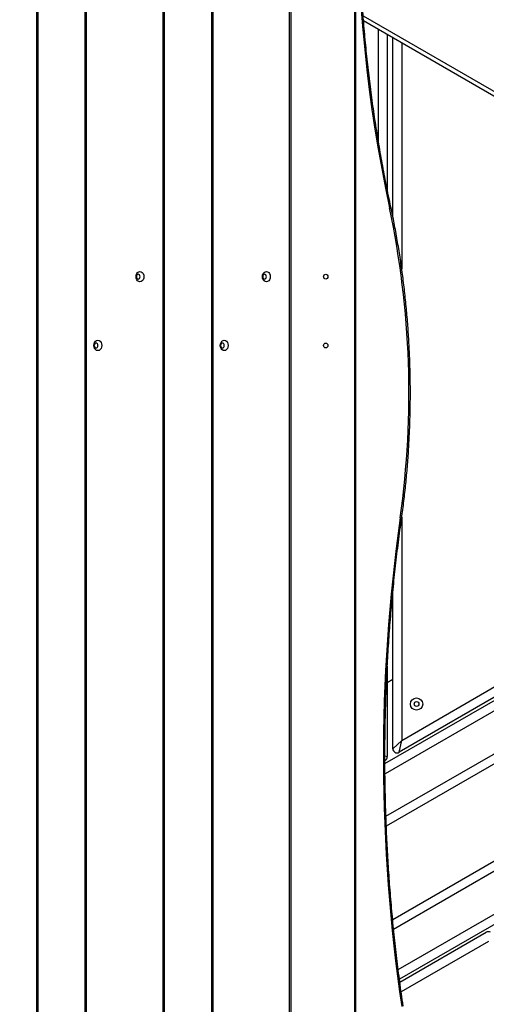
# Model space of a CAD drawing. Units: millimetres. Extents: x -433 to 880, y -53 to 699.
# Drawn here: x 304 to 338, y 159 to 231 of the extents above; entities that cross this region are included whole.
import ezdxf

# ---------------------------------------------------------------- set-up
doc = ezdxf.new("R2010")
doc.units = ezdxf.units.MM
doc.header["$LTSCALE"] = 45
doc.header["$PDSIZE"] = -1
doc.layers.add('VP-DIM', color=7, linetype='Continuous')
doc.layers.add('VP-EQ', color=7, linetype='Continuous', true_color=0x8a3492)
doc.dimstyles.get("Standard").update_dxf_attribs({"dimtxt": 14, "dimasz": 20, "dimexe": 20, "dimexo": 50, "dimgap": 20, "dimtad": 0, "dimdec": 0, "dimzin": 0, "dimdsep": 46, "dimtxsty": 'Standard', "dimcen": -0.09, "dimadec": 0, "dimazin": 0, "dimtfac": 1, "dimtdec": 4, "dimtofl": 0, "dimtmove": 0, "dimatfit": 3, "dimfxl": 70, "dimfxlon": 1, "dimtolj": 1, "dimtzin": 0, "dimarcsym": 0})

# ---------------------------------------------------------------- blocks, each defined once
blk = doc.blocks.new('*D1273')
at = {"layer": 'Defpoints', "color": 0}
for p in [(552.183, 522.263), (156.736, 236.485), (552.183, 159.107)]:
    blk.add_point(p, dxfattribs=at)
at = {"layer": 'VP-DIM', "color": 0, "lineweight": -2}
for p, q in [((156.736, 452.263), (156.736, 542.263)), ((552.183, 452.263), (552.183, 542.263)), ((176.736, 522.263), (314.13, 522.263)), ((532.183, 522.263), (389.13, 522.263))]:
    blk.add_line(p, q, dxfattribs=at)
at = {"layer": 'VP-DIM', "color": 0}
for points in [[(176.736, 525.596), (176.736, 518.93), (156.736, 522.263)], [(532.183, 518.93), (532.183, 525.596), (552.183, 522.263)]]:
    blk.add_solid(points, dxfattribs=at)
at = {"layer": 'VP-DIM', "color": 0, "insert": (351.63, 522.263), "char_height": 14, "attachment_point": 5}
blk.add_mtext('\\A1;405', dxfattribs=at)
blk = doc.blocks.new('*D1274')
at = {"layer": 'Defpoints', "color": 0}
for p in [(314.13, 291.87), (423.179, 98.477), (784.183, 98.477)]:
    blk.add_point(p, dxfattribs=at)
at = {"layer": 'VP-DIM', "color": 0, "lineweight": -2}
for p, q in [((714.183, 291.87), (804.183, 291.87)), ((784.183, 271.87), (784.183, 225.847)), ((784.183, 118.477), (784.183, 153.18)), ((714.183, 98.477), (804.183, 98.477))]:
    blk.add_line(p, q, dxfattribs=at)
at = {"layer": 'VP-DIM', "color": 0}
for points in [[(787.517, 271.87), (780.85, 271.87), (784.183, 291.87)], [(780.85, 118.477), (787.517, 118.477), (784.183, 98.477)]]:
    blk.add_solid(points, dxfattribs=at)
at = {"layer": 'VP-DIM', "color": 0, "insert": (784.183, 189.514), "char_height": 14, "attachment_point": 5, "rotation": 90}
blk.add_mtext('\\A1;195', dxfattribs=at)
blk = doc.blocks.new('*D1276')
at = {"layer": 'Defpoints', "color": 0}
for p in [(1.96, 590.272), (1.96, 209.446), (706.96, 159.098)]:
    blk.add_point(p, dxfattribs=at)
at = {"layer": 'VP-DIM', "color": 0, "lineweight": -2}
for p, q in [((1.96, 520.272), (1.96, 610.272)), ((706.96, 520.272), (706.96, 610.272)), ((21.96, 590.272), (314.012, 590.272)), ((686.96, 590.272), (389.012, 590.272))]:
    blk.add_line(p, q, dxfattribs=at)
at = {"layer": 'VP-DIM', "color": 0}
for points in [[(21.96, 593.605), (21.96, 586.939), (1.96, 590.272)], [(686.96, 586.939), (686.96, 593.605), (706.96, 590.272)]]:
    blk.add_solid(points, dxfattribs=at)
at = {"layer": 'VP-DIM', "color": 0, "insert": (351.512, 590.272), "char_height": 14, "attachment_point": 5}
blk.add_mtext('\\A1;705', dxfattribs=at)
blk = doc.blocks.new('*D1277')
at = {"layer": 'Defpoints', "color": 0}
for p in [(314.13, 441.87), (400.233, -53.13), (859.653, -53.13)]:
    blk.add_point(p, dxfattribs=at)
at = {"layer": 'VP-DIM', "color": 0, "lineweight": -2}
for p, q in [((789.653, 441.87), (879.653, 441.87)), ((859.653, 421.87), (859.653, 233.037)), ((859.653, -33.13), (859.653, 155.703)), ((789.653, -53.13), (879.653, -53.13))]:
    blk.add_line(p, q, dxfattribs=at)
at = {"layer": 'VP-DIM', "color": 0}
for points in [[(862.987, 421.87), (856.32, 421.87), (859.653, 441.87)], [(856.32, -33.13), (862.987, -33.13), (859.653, -53.13)]]:
    blk.add_solid(points, dxfattribs=at)
at = {"layer": 'VP-DIM', "color": 0, "insert": (859.653, 194.37), "char_height": 14, "attachment_point": 5, "rotation": 90}
blk.add_mtext('\\A1;495', dxfattribs=at)
blk = doc.blocks.new('RB1328_')
at = {"color": 0, "linetype": 'Continuous', "lineweight": 25}
for p, q in [((217.316, -517.294), (217.316, -377.894)), ((217.423, -517.294), (217.423, -377.894)), ((220.847, -517.294), (220.847, -377.894)), ((220.917, -377.894), (220.917, -517.294)), ((226.508, -517.294), (226.508, -377.894)), ((226.616, -517.294), (226.616, -377.894)), ((230.039, -517.294), (230.039, -377.894)), ((230.11, -377.894), (230.11, -517.294)), ((235.701, -517.294), (235.701, -377.894)), ((235.808, -517.294), (235.808, -377.894)), ((240.446, -517.294), (240.446, -377.894)), ((240.498, -377.894), (240.498, -517.294)), ((241.055, -426.128), (269.07, -442.302)), ((268.663, -442.414), (241.083, -426.49)), ((242.163, -435.22), (242.163, -427.114)), ((242.813, -427.489), (242.813, -438.773)), ((243.213, -440.714), (243.213, -427.72)), ((243.863, -428.096), (243.863, -444.527)), ((242.641, -480.499), (278.062, -460.049)), ((278.756, -460.399), (242.646, -481.247)), ((242.716, -484.324), (281.97, -461.661)), ((282.834, -461.913), (242.741, -485.06)), ((243.863, -462.583), (243.863, -478.812)), ((243.203, -491.844), (285.419, -467.471)), ((243.213, -479.418), (243.213, -468.053)), ((285.417, -468.223), (243.274, -492.554)), ((243.604, -495.481), (285.403, -471.348)), ((285.399, -472.101), (243.697, -496.178)), ((242.813, -473.424), (242.813, -479.995)), ((243.213, -474.395), (242.813, -474.626)), ((243.863, -478.812), (251.563, -474.366)), ((252.063, -474.828), (243.663, -479.678)), ((243.863, -478.812), (243.213, -479.418)), ((243.663, -479.678), (243.863, -478.812)), ((242.663, -480.255), (242.64, -480.269)), ((242.644, -479.943), (242.813, -479.995)), ((243.725, -496.392), (250.013, -492.762)), ((250.163, -493.426), (243.818, -497.089))]:
    blk.add_line(p, q, dxfattribs=at)
at = {"color": 0, "linetype": 'Continuous', "lineweight": 25, "flags": 128}
for points in [[(242.971, -440.092), (243.01, -440.076), (243.041, -440.061), (243.061, -440.047), (243.071, -440.035), (243.071, -440.03)], [(224.823, -444.719), (224.912, -444.737), (224.992, -444.79), (225.055, -444.873), (225.096, -444.978), (225.11, -445.094), (225.096, -445.209), (225.055, -445.314), (224.992, -445.397), (224.912, -445.45), (224.823, -445.469), (224.734, -445.45), (224.654, -445.397), (224.591, -445.314), (224.55, -445.209), (224.536, -445.094), (224.55, -444.978), (224.591, -444.873), (224.654, -444.79), (224.734, -444.737), (224.823, -444.719)], [(224.695, -444.919), (224.643, -444.932), (224.6, -444.97), (224.571, -445.027), (224.56, -445.094), (224.571, -445.161), (224.6, -445.217), (224.643, -445.255), (224.695, -445.269), (224.746, -445.255), (224.789, -445.217), (224.818, -445.161), (224.829, -445.094), (224.818, -445.027), (224.789, -444.97), (224.746, -444.932), (224.695, -444.919)], [(234.016, -444.719), (234.104, -444.737), (234.184, -444.79), (234.248, -444.873), (234.289, -444.978), (234.303, -445.094), (234.289, -445.209), (234.248, -445.314), (234.184, -445.397), (234.104, -445.45), (234.016, -445.469), (233.927, -445.45), (233.847, -445.397), (233.783, -445.314), (233.742, -445.209), (233.728, -445.094), (233.742, -444.978), (233.783, -444.873), (233.847, -444.79), (233.927, -444.737), (234.016, -444.719)], [(233.887, -444.919), (233.836, -444.932), (233.792, -444.97), (233.763, -445.027), (233.753, -445.094), (233.763, -445.161), (233.792, -445.217), (233.836, -445.255), (233.887, -445.269), (233.938, -445.255), (233.982, -445.217), (234.011, -445.161), (234.021, -445.094), (234.011, -445.027), (233.982, -444.97), (233.938, -444.932), (233.887, -444.919)], [(221.759, -449.719), (221.848, -449.737), (221.928, -449.79), (221.991, -449.873), (222.032, -449.978), (222.046, -450.094), (222.032, -450.209), (221.991, -450.314), (221.928, -450.397), (221.848, -450.45), (221.759, -450.469), (221.67, -450.45), (221.59, -450.397), (221.526, -450.314), (221.486, -450.209), (221.472, -450.094), (221.486, -449.978), (221.526, -449.873), (221.59, -449.79), (221.67, -449.737), (221.759, -449.719)], [(221.63, -449.919), (221.579, -449.932), (221.536, -449.97), (221.506, -450.027), (221.496, -450.094), (221.506, -450.161), (221.536, -450.217), (221.579, -450.255), (221.63, -450.269), (221.682, -450.255), (221.725, -450.217), (221.754, -450.161), (221.764, -450.094), (221.754, -450.027), (221.725, -449.97), (221.682, -449.932), (221.63, -449.919)], [(230.951, -449.719), (231.04, -449.737), (231.12, -449.79), (231.184, -449.873), (231.225, -449.978), (231.239, -450.094), (231.225, -450.209), (231.184, -450.314), (231.12, -450.397), (231.04, -450.45), (230.951, -450.469), (230.863, -450.45), (230.783, -450.397), (230.719, -450.314), (230.678, -450.209), (230.664, -450.094), (230.678, -449.978), (230.719, -449.873), (230.783, -449.79), (230.863, -449.737), (230.951, -449.719)], [(230.823, -449.919), (230.772, -449.932), (230.728, -449.97), (230.699, -450.027), (230.689, -450.094), (230.699, -450.161), (230.728, -450.217), (230.772, -450.255), (230.823, -450.269), (230.874, -450.255), (230.918, -450.217), (230.947, -450.161), (230.957, -450.094), (230.947, -450.027), (230.918, -449.97), (230.874, -449.932), (230.823, -449.919)]]:
    blk.add_lwpolyline(points, dxfattribs=at)
at = {"color": 0, "linetype": 'Continuous', "lineweight": 25}
for radius in [0.445, 0.175]:
    blk.add_circle((244.942, -476.168), radius, dxfattribs=at)
for centre, radius, start, end in [((348.979, -417.577), 108.373, 167.40699, 191.9912), ((179.481, -453.561), 64.903, 351.96323, 11.97738), ((367.062, -480.001), 124.532, 171.98428, 188.39006), ((243.736, -462.811), 0.176, 49.5083, 86.65496), ((243.513, -479.418), 0.3, 180, 300), ((242.513, -479.995), 0.3, 300, 0), ((250.163, -493.022), 0.3, 60, 120)]:
    blk.add_arc(centre, radius, start, end, dxfattribs=at)
for centre in [(238.331, -445.094), (238.331, -450.094)]:
    blk.add_ellipse(centre, major_axis=(0, 0.175), ratio=0.902673, dxfattribs=at)
for points, knots in [([(243.071, -440.029), (243.013, -439.755), (242.845, -438.959), (242.585, -437.635), (242.298, -436.055), (242.035, -434.467), (241.795, -432.874), (241.579, -431.275), (241.387, -429.67), (241.219, -428.061), (241.075, -426.448), (240.955, -424.831), (240.859, -423.212), (240.787, -421.591), (240.739, -419.968), (240.716, -418.344), (240.716, -416.72), (240.741, -415.097), (240.79, -413.474), (240.863, -411.853), (240.96, -410.234), (241.082, -408.617), (241.227, -407.005), (241.396, -405.396), (241.589, -403.791), (241.806, -402.192), (242.047, -400.599), (242.312, -399.012), (242.599, -397.433), (242.906, -395.888), (243.148, -394.75), (243.286, -394.136), (243.313, -394.015)], [0, 0, 0, 0, 0.018317, 0.053151, 0.087984, 0.122818, 0.157652, 0.192486, 0.22732, 0.262154, 0.296988, 0.331822, 0.366656, 0.40149, 0.436324, 0.471159, 0.505993, 0.540827, 0.575661, 0.610495, 0.645329, 0.680163, 0.714997, 0.74983, 0.784664, 0.819498, 0.854332, 0.889165, 0.923999, 0.958832, 0.991833, 1, 1, 1, 1]), ([(243.851, -462.677), (243.881, -462.459), (243.968, -461.827), (244.094, -460.776), (244.221, -459.525), (244.324, -458.27), (244.402, -457.012), (244.457, -455.752), (244.487, -454.49), (244.493, -453.228), (244.474, -451.966), (244.432, -450.705), (244.365, -449.446), (244.274, -448.189), (244.159, -446.936), (244.02, -445.687), (243.856, -444.443), (243.67, -443.204), (243.459, -441.972), (243.257, -440.914), (243.122, -440.269), (243.071, -440.029)], [0, 0, 0, 0, 0.029087, 0.084282, 0.139477, 0.194672, 0.249867, 0.305062, 0.360257, 0.415452, 0.470648, 0.525843, 0.581038, 0.636234, 0.691429, 0.746625, 0.801821, 0.857017, 0.912213, 0.96741, 1, 1, 1, 1]), ([(243.966, -498.127), (243.923, -497.828), (243.796, -496.961), (243.605, -495.52), (243.401, -493.804), (243.221, -492.083), (243.065, -490.358), (242.933, -488.63), (242.825, -486.899), (242.741, -485.166), (242.681, -483.431), (242.645, -481.695), (242.634, -479.958), (242.646, -478.221), (242.683, -476.485), (242.744, -474.75), (242.829, -473.017), (242.939, -471.286), (243.072, -469.558), (243.229, -467.834), (243.411, -466.113), (243.615, -464.394), (243.772, -463.251), (243.851, -462.677)], [0, 0, 0, 0, 0.025614, 0.074318, 0.123022, 0.171727, 0.220431, 0.269135, 0.31784, 0.366544, 0.415248, 0.463953, 0.512657, 0.561362, 0.610066, 0.65877, 0.707475, 0.756179, 0.804883, 0.853588, 0.902292, 0.950996, 1, 1, 1, 1])]:
    blk.add_open_spline(points, degree=3, knots=knots, dxfattribs=at)
blk = doc.blocks.new('RB1328_2D')
at = {"layer": 'VP-EQ', "color": 0}
blk.add_blockref('RB1328_', (87.901, 656.978), dxfattribs=at)

msp = doc.modelspace()

# ---------------------------------------------------------------- block references
at = {"layer": 'VP-EQ', "color": 0}
msp.add_blockref('RB1328_2D', (0, 0), dxfattribs=at)

# ---------------------------------------------------------------- dimensions: what is measured, and where the dimension line sits
at = {"layer": 'VP-DIM', "color": 0}
dim = msp.add_linear_dim(base=(1.96, 590.272), p1=(706.96, 159.098), p2=(1.96, 209.446), dimstyle='Standard', dxfattribs=at)
dim.commit()
dim.dimension.update_dxf_attribs({"geometry": '*D1276', "text_midpoint": (351.512, 590.272), "dimtype": 160})
dim = msp.add_linear_dim(base=(552.183, 522.263), p1=(156.736, 236.485), p2=(552.183, 159.107), text='405', dimstyle='Standard', dxfattribs=at)
dim.commit()
dim.dimension.update_dxf_attribs({"geometry": '*D1273', "text_midpoint": (351.63, 522.263), "dimtype": 160})
dim = msp.add_linear_dim(base=(859.653, -53.13), p1=(314.13, 441.87), p2=(400.233, -53.13), angle=90, dimstyle='Standard', dxfattribs=at)
dim.commit()
dim.dimension.update_dxf_attribs({"geometry": '*D1277', "text_midpoint": (859.653, 194.37)})
dim = msp.add_linear_dim(base=(784.183, 98.477), p1=(314.13, 291.87), p2=(423.179, 98.477), angle=90, text='195', dimstyle='Standard', dxfattribs=at)
dim.commit()
dim.dimension.update_dxf_attribs({"geometry": '*D1274', "text_midpoint": (784.183, 189.514), "dimtype": 160})

doc.saveas('drawing.dxf')
